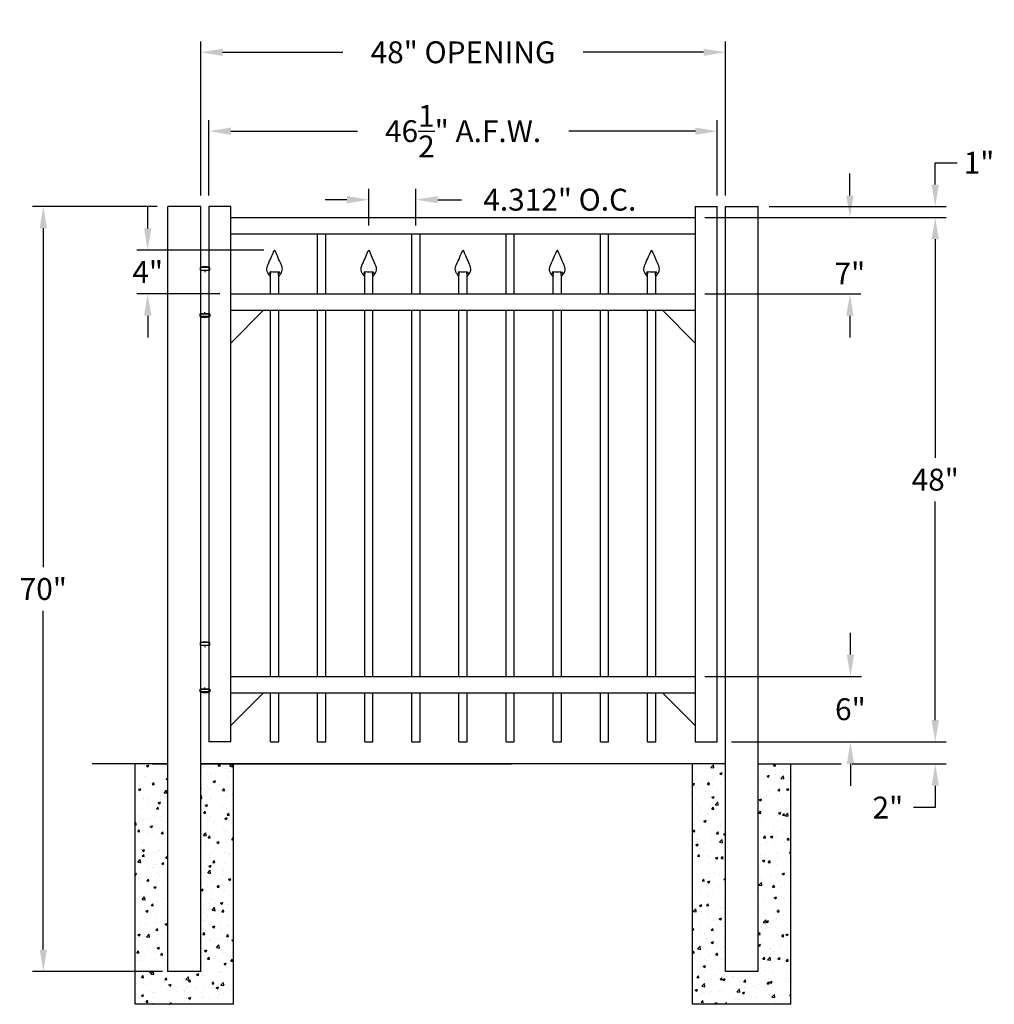
# Model space of a CAD drawing. Units: inches. Extents: x -7.2 to 82, y 10.5 to 100.6.
import ezdxf

# ---------------------------------------------------------------- set-up
doc = ezdxf.new("R2010")
doc.units = ezdxf.units.IN
doc.header["$MEASUREMENT"] = 0
doc.dimstyles.get("Standard").update_dxf_attribs({"dimtxt": 2, "dimasz": 2, "dimexe": 1, "dimexo": 1, "dimgap": 1, "dimtad": 0, "dimtih": 1, "dimtoh": 1, "dimdec": 4, "dimzin": 0, "dimdsep": 46, "dimlunit": 4, "dimtxsty": 'Standard', "dimcen": 1, "dimadec": 0, "dimazin": 0, "dimtfac": 1, "dimtdec": 4, "dimtofl": 0, "dimtmove": 0, "dimatfit": 3, "dimfxl": 1, "dimtolj": 1, "dimtzin": 0, "dimarcsym": 0})

# ---------------------------------------------------------------- blocks, each defined once
blk = doc.blocks.new('*D9')
at = {"color": 0, "lineweight": -2, "transparency": 16777216}
for p, q in [((9.388, 84.526), (9.388, 98.629)), ((57.388, 84.526), (57.388, 98.629)), ((11.388, 97.629), (22.388, 97.629)), ((55.388, 97.629), (44.388, 97.629))]:
    blk.add_line(p, q, dxfattribs=at)
at = {"color": 0, "transparency": 16777216}
for points in [[(11.388, 97.962), (11.388, 97.296), (9.388, 97.629)], [(55.388, 97.962), (55.388, 97.296), (57.388, 97.629)]]:
    blk.add_solid(points, dxfattribs=at)
at = {"layer": 'Defpoints', "color": 0, "transparency": 16777216}
for p in [(9.388, 97.629), (9.388, 83.526), (57.388, 83.526)]:
    blk.add_point(p, dxfattribs=at)
at = {"color": 0, "transparency": 16777216, "insert": (33.388, 97.629), "char_height": 2, "attachment_point": 5}
blk.add_mtext('\\A1;48" OPENING', dxfattribs=at)
blk = doc.blocks.new('*D10')
at = {"color": 0, "lineweight": -2, "transparency": 16777216}
for p, q in [((68.779, 84.526), (68.779, 86.526)), ((55.513, 82.526), (69.779, 82.526)), ((55.513, 75.526), (69.779, 75.526)), ((68.779, 73.526), (68.779, 71.526))]:
    blk.add_line(p, q, dxfattribs=at)
at = {"color": 0, "transparency": 16777216}
for points in [[(68.445, 84.526), (69.112, 84.526), (68.779, 82.526)], [(68.445, 73.526), (69.112, 73.526), (68.779, 75.526)]]:
    blk.add_solid(points, dxfattribs=at)
at = {"layer": 'Defpoints', "color": 0, "transparency": 16777216}
for p in [(54.513, 82.526), (54.513, 75.526), (68.779, 75.526)]:
    blk.add_point(p, dxfattribs=at)
at = {"color": 0, "transparency": 16777216, "insert": (68.779, 77.388), "char_height": 2, "attachment_point": 5}
blk.add_mtext('\\A1;7"', dxfattribs=at)
blk = doc.blocks.new('*D11')
at = {"color": 0, "lineweight": -2, "transparency": 16777216}
for p, q in [((68.828, 42.526), (68.828, 44.526)), ((55.513, 40.526), (69.828, 40.526)), ((57.957, 34.526), (69.828, 34.526)), ((68.828, 32.526), (68.828, 30.526))]:
    blk.add_line(p, q, dxfattribs=at)
at = {"color": 0, "transparency": 16777216}
for points in [[(68.495, 42.526), (69.161, 42.526), (68.828, 40.526)], [(68.495, 32.526), (69.161, 32.526), (68.828, 34.526)]]:
    blk.add_solid(points, dxfattribs=at)
at = {"layer": 'Defpoints', "color": 0, "transparency": 16777216}
for p in [(54.513, 40.526), (56.957, 34.526), (68.828, 34.526)]:
    blk.add_point(p, dxfattribs=at)
at = {"color": 0, "transparency": 16777216, "insert": (68.828, 37.526), "char_height": 2, "attachment_point": 5}
blk.add_mtext('\\A1;6"', dxfattribs=at)
blk = doc.blocks.new('*D12')
at = {"color": 0, "lineweight": -2, "transparency": 16777216}
for p, q in [((55.513, 82.526), (77.59, 82.526)), ((76.59, 80.526), (76.59, 60.526)), ((76.59, 36.526), (76.59, 56.526)), ((57.957, 34.526), (77.59, 34.526))]:
    blk.add_line(p, q, dxfattribs=at)
at = {"color": 0, "transparency": 16777216}
for points in [[(76.256, 80.526), (76.923, 80.526), (76.59, 82.526)], [(76.256, 36.526), (76.923, 36.526), (76.59, 34.526)]]:
    blk.add_solid(points, dxfattribs=at)
at = {"layer": 'Defpoints', "color": 0, "transparency": 16777216}
for p in [(54.513, 82.526), (56.957, 34.526), (76.59, 34.526)]:
    blk.add_point(p, dxfattribs=at)
at = {"color": 0, "transparency": 16777216, "insert": (76.59, 58.526), "char_height": 2, "attachment_point": 5}
blk.add_mtext('\\A1;48"', dxfattribs=at)
blk = doc.blocks.new('*D14')
at = {"color": 0, "lineweight": -2, "transparency": 16777216}
for p, q in [((24.764, 81.776), (24.764, 85.144)), ((29.076, 81.776), (29.076, 85.144)), ((22.764, 84.144), (20.764, 84.144)), ((31.076, 84.144), (33.242, 84.144))]:
    blk.add_line(p, q, dxfattribs=at)
at = {"color": 0, "transparency": 16777216}
for points in [[(22.764, 84.478), (22.764, 83.811), (24.764, 84.144)], [(31.076, 84.478), (31.076, 83.811), (29.076, 84.144)]]:
    blk.add_solid(points, dxfattribs=at)
at = {"layer": 'Defpoints', "color": 0, "transparency": 16777216}
for p in [(29.076, 84.144), (24.764, 81.026), (29.076, 81.026)]:
    blk.add_point(p, dxfattribs=at)
at = {"color": 0, "transparency": 16777216, "insert": (42.242, 84.144), "char_height": 2, "attachment_point": 5}
blk.add_mtext('\\A1;4.312" O.C.', dxfattribs=at)
blk = doc.blocks.new('*D15')
at = {"color": 0, "lineweight": -2, "transparency": 16777216}
for p, q in [((76.59, 85.526), (76.59, 87.526)), ((76.59, 87.526), (78.59, 87.526)), ((61.388, 83.526), (77.59, 83.526)), ((55.513, 82.526), (77.59, 82.526)), ((76.59, 80.526), (76.59, 78.526))]:
    blk.add_line(p, q, dxfattribs=at)
at = {"color": 0, "transparency": 16777216}
for points in [[(76.256, 85.526), (76.923, 85.526), (76.59, 83.526)], [(76.256, 80.526), (76.923, 80.526), (76.59, 82.526)]]:
    blk.add_solid(points, dxfattribs=at)
at = {"layer": 'Defpoints', "color": 0, "transparency": 16777216}
for p in [(60.388, 83.526), (54.513, 82.526), (76.59, 82.526)]:
    blk.add_point(p, dxfattribs=at)
at = {"color": 0, "transparency": 16777216, "insert": (80.59, 87.526), "char_height": 2, "attachment_point": 5}
blk.add_mtext('\\A1;1"', dxfattribs=at)
blk = doc.blocks.new('*D16')
at = {"color": 0, "lineweight": -2, "transparency": 16777216}
for p, q in [((5.388, 83.526), (-6.021, 83.526)), ((-5.021, 81.526), (-5.021, 50.526)), ((-5.021, 15.526), (-5.021, 46.526)), ((5.888, 13.526), (-6.021, 13.526))]:
    blk.add_line(p, q, dxfattribs=at)
at = {"color": 0, "transparency": 16777216}
for points in [[(-5.354, 81.526), (-4.688, 81.526), (-5.021, 83.526)], [(-5.354, 15.526), (-4.688, 15.526), (-5.021, 13.526)]]:
    blk.add_solid(points, dxfattribs=at)
at = {"layer": 'Defpoints', "color": 0, "transparency": 16777216}
for p in [(6.388, 83.526), (-5.021, 13.526), (6.888, 13.526)]:
    blk.add_point(p, dxfattribs=at)
at = {"color": 0, "transparency": 16777216, "insert": (-5.021, 48.526), "char_height": 2, "attachment_point": 5}
blk.add_mtext('\\A1;70"', dxfattribs=at)
blk = doc.blocks.new('A$C5A6C5952')
for p, q in [((0.438, 4.096), (-0.438, 4.096)), ((-0.438, 4.096), (-0.438, 3.846)), ((-0.438, 3.846), (0.438, 3.846)), ((-0.375, -0.154), (-0.375, 3.846)), ((-0.375, 3.846), (0.375, 3.846)), ((0, 3.846), (0, 3.681)), ((0.375, 3.846), (0.375, -0.154)), ((0.438, 3.846), (0.438, 4.096)), ((0, -0.154), (0, 0)), ((-0.438, -0.404), (-0.438, -0.154)), ((-0.438, -0.154), (0.438, -0.154)), ((0.438, -0.404), (-0.438, -0.404)), ((0.375, -0.154), (-0.375, -0.154)), ((0.438, -0.154), (0.438, -0.404))]:
    blk.add_line(p, q)
for centre, radius, start, end in [((0, 2.596), 1.562, 73.7398, 106.2602), ((0, 0.729), 1.214, 248.88236, 291.11764)]:
    blk.add_arc(centre, radius, start, end)
blk = doc.blocks.new('Hinge')
blk.add_blockref('A$C5A6C5952', (40.152, 26.069))
blk = doc.blocks.new('*D22')
at = {"color": 0, "lineweight": -2, "transparency": 16777216}
for p, q in [((76.59, 36.526), (76.59, 38.526)), ((57.957, 34.526), (77.59, 34.526)), ((68.974, 32.526), (77.59, 32.526)), ((76.59, 30.526), (76.59, 28.526)), ((76.59, 28.526), (74.59, 28.526))]:
    blk.add_line(p, q, dxfattribs=at)
at = {"color": 0, "transparency": 16777216}
for points in [[(76.256, 36.526), (76.923, 36.526), (76.59, 34.526)], [(76.256, 30.526), (76.923, 30.526), (76.59, 32.526)]]:
    blk.add_solid(points, dxfattribs=at)
at = {"layer": 'Defpoints', "color": 0, "transparency": 16777216}
for p in [(56.957, 34.526), (67.974, 32.526), (76.59, 32.526)]:
    blk.add_point(p, dxfattribs=at)
at = {"color": 0, "transparency": 16777216, "insert": (72.256, 28.526), "char_height": 2, "attachment_point": 5}
blk.add_mtext('\\A1;2"', dxfattribs=at)
blk = doc.blocks.new('*D25')
at = {"color": 0, "lineweight": -2, "transparency": 16777216}
for p, q in [((10.138, 84.526), (10.138, 91.412)), ((56.638, 84.526), (56.638, 91.412)), ((12.138, 90.412), (23.721, 90.412)), ((54.638, 90.412), (43.054, 90.412))]:
    blk.add_line(p, q, dxfattribs=at)
at = {"color": 0, "transparency": 16777216}
for points in [[(12.138, 90.745), (12.138, 90.078), (10.138, 90.412)], [(54.638, 90.745), (54.638, 90.078), (56.638, 90.412)]]:
    blk.add_solid(points, dxfattribs=at)
at = {"layer": 'Defpoints', "color": 0, "transparency": 16777216}
for p in [(10.138, 90.412), (10.138, 83.526), (56.638, 83.526)]:
    blk.add_point(p, dxfattribs=at)
at = {"color": 0, "transparency": 16777216, "insert": (33.388, 90.412), "char_height": 2, "attachment_point": 5}
blk.add_mtext('\\A1;46{\\H1.000000x;\\S1/2;}" A.F.W.', dxfattribs=at)
blk = doc.blocks.new('press point')
at = {"color": 253}
for points in [[(-0.306, -1.635), (-0.412, -1.81)], [(-0.312, -2), (-0.278, -1.652)], [(0.312, -2), (0.278, -1.652)], [(0.31, -1.635), (0.416, -1.81)]]:
    blk.add_lwpolyline(points, dxfattribs=at)
blk.add_arc((0, -0.629), 1.028, 254.86825, 285.13175, dxfattribs=at)
for points in [[(-0.312, -2), (-0.416, -1.875), (-0.744, -1.479), (-0.356, -0.876), (-0.037, 0.013), (0, 0)], [(0.312, -2), (0.416, -1.875), (0.744, -1.479), (0.356, -0.876), (0.037, 0.013), (0, 0)]]:
    blk.add_open_spline(points, degree=3, knots=[0, 0, 0, 0, 0.45228, 1.431002, 2.178506, 2.178506, 2.178506, 2.178506])
blk = doc.blocks.new('*D27')
at = {"color": 0, "lineweight": -2, "transparency": 16777216}
for p, q in [((4.531, 81.519), (4.531, 83.519)), ((15.154, 79.519), (3.531, 79.519)), ((11.138, 75.526), (3.531, 75.526)), ((4.531, 73.526), (4.531, 71.526))]:
    blk.add_line(p, q, dxfattribs=at)
at = {"color": 0, "transparency": 16777216}
for points in [[(4.198, 81.519), (4.865, 81.519), (4.531, 79.519)], [(4.198, 73.526), (4.865, 73.526), (4.531, 75.526)]]:
    blk.add_solid(points, dxfattribs=at)
at = {"layer": 'Defpoints', "color": 0, "transparency": 16777216}
for p in [(4.531, 79.519), (16.154, 79.519), (12.138, 75.526)]:
    blk.add_point(p, dxfattribs=at)
at = {"color": 0, "transparency": 16777216, "insert": (4.531, 77.523), "char_height": 2, "attachment_point": 5}
blk.add_mtext('\\A1;4"', dxfattribs=at)

msp = doc.modelspace()

# ---------------------------------------------------------------- hatches: boundary and pattern name
h = msp.add_hatch()
h.set_pattern_fill('AR-CONC', color=256, scale=0.3, style=0)
h.paths.add_polyline_path([(12.38766, 10.52631), (12.38766, 32.52631), (9.38766, 32.52631), (9.38766, 13.52631), (6.38766, 13.52631), (6.38766, 32.52631), (4.95016, 32.52631), (3.38766, 32.52631), (3.38766, 10.52631)])
h = msp.add_hatch()
h.set_pattern_fill('AR-CONC', color=256, scale=0.3, style=0)
h.paths.add_polyline_path([(63.38766, 32.52631), (60.38766, 32.52631), (60.38766, 13.52631), (57.38766, 13.52631), (57.38766, 32.52631), (54.38766, 32.52631), (54.38766, 10.52631), (63.38766, 10.52631)])

# ---------------------------------------------------------------- linework, layer by layer
for p, q in [((6.38766, 13.52631), (6.38766, 83.52631)), ((9.38766, 83.52631), (6.38766, 83.52631)), ((9.38766, 13.52631), (9.38766, 83.52631)), ((10.13766, 83.52631), (10.13766, 34.52631)), ((12.13766, 83.52631), (10.13766, 83.52631)), ((12.13766, 34.52631), (12.13766, 83.52631)), ((54.63766, 83.52631), (54.63766, 34.52631)), ((54.63766, 83.52631), (56.63766, 83.52631)), ((56.63766, 34.52631), (56.63766, 83.52631)), ((57.38766, 13.52631), (57.38766, 83.52631)), ((57.38766, 83.52631), (60.38766, 83.52631)), ((60.38766, 13.52631), (60.38766, 83.52631)), ((12.13766, 82.52631), (54.63766, 82.52631)), ((12.13766, 82.52631), (54.63766, 82.52631)), ((12.13766, 81.02631), (54.63766, 81.02631)), ((20.07666, 75.52631), (20.07666, 81.02631)), ((20.82666, 75.52631), (20.82666, 81.02631)), ((28.70066, 75.52631), (28.70066, 81.02631)), ((29.45066, 75.52631), (29.45066, 81.02631)), ((37.32466, 75.52631), (37.32466, 81.02631)), ((38.07466, 75.52631), (38.07466, 81.02631)), ((45.94866, 75.52631), (45.94866, 81.02631)), ((46.69866, 75.52631), (46.69866, 81.02631)), ((15.76466, 75.52631), (15.76466, 77.12568)), ((16.51466, 75.52631), (16.51466, 77.12568)), ((24.38866, 75.52631), (24.38866, 77.12568)), ((25.13866, 75.52631), (25.13866, 77.12568)), ((33.01266, 75.52631), (33.01266, 77.12568)), ((33.76266, 75.52631), (33.76266, 77.12568)), ((41.63666, 75.52631), (41.63666, 77.12568)), ((42.38666, 75.52631), (42.38666, 77.12568)), ((50.26066, 75.52631), (50.26066, 77.12568)), ((51.01066, 75.52631), (51.01066, 77.12568)), ((12.13766, 75.52631), (54.63766, 75.52631)), ((12.13766, 74.02631), (54.63766, 74.02631)), ((12.13766, 71.02631), (15.13766, 74.02631)), ((15.76466, 40.52631), (15.76466, 74.02631)), ((16.51466, 40.52631), (16.51466, 74.02631)), ((20.07666, 40.52631), (20.07666, 74.02631)), ((20.82666, 40.52631), (20.82666, 74.02631)), ((24.38866, 40.52631), (24.38866, 74.02631)), ((25.13866, 40.52631), (25.13866, 74.02631)), ((28.70066, 40.52631), (28.70066, 74.02631)), ((29.45066, 40.52631), (29.45066, 74.02631)), ((33.01266, 40.52631), (33.01266, 74.02631)), ((33.76266, 40.52631), (33.76266, 74.02631)), ((37.32466, 40.52631), (37.32466, 74.02631)), ((38.07466, 40.52631), (38.07466, 74.02631)), ((41.63666, 40.52631), (41.63666, 74.02631)), ((42.38666, 40.52631), (42.38666, 74.02631)), ((45.94866, 40.52631), (45.94866, 74.02631)), ((46.69866, 40.52631), (46.69866, 74.02631)), ((50.26066, 40.52631), (50.26066, 74.02631)), ((51.01066, 40.52631), (51.01066, 74.02631)), ((54.63766, 71.02631), (51.63766, 74.02631)), ((12.13766, 40.52631), (54.63766, 40.52631)), ((12.13766, 39.02631), (54.63766, 39.02631)), ((12.13766, 36.02631), (15.13766, 39.02631)), ((15.76466, 34.52631), (15.76466, 39.02631)), ((16.51466, 34.52631), (16.51466, 39.02631)), ((20.07666, 34.52631), (20.07666, 39.02631)), ((20.82666, 34.52631), (20.82666, 39.02631)), ((24.38866, 34.52631), (24.38866, 39.02631)), ((25.13866, 34.52631), (25.13866, 39.02631)), ((28.70066, 34.52631), (28.70066, 39.02631)), ((29.45066, 34.52631), (29.45066, 39.02631)), ((33.01266, 34.52631), (33.01266, 39.02631)), ((33.76266, 34.52631), (33.76266, 39.02631)), ((37.32466, 34.52631), (37.32466, 39.02631)), ((38.07466, 34.52631), (38.07466, 39.02631)), ((41.63666, 34.52631), (41.63666, 39.02631)), ((42.38666, 34.52631), (42.38666, 39.02631)), ((45.94866, 34.52631), (45.94866, 39.02631)), ((46.69866, 34.52631), (46.69866, 39.02631)), ((50.26066, 34.52631), (50.26066, 39.02631)), ((51.01066, 34.52631), (51.01066, 39.02631)), ((54.63766, 36.02631), (51.63766, 39.02631)), ((12.13766, 34.52631), (10.13766, 34.52631)), ((15.76466, 34.52631), (16.51466, 34.52631)), ((20.07666, 34.52631), (20.82666, 34.52631)), ((24.38866, 34.52631), (25.13866, 34.52631)), ((28.70066, 34.52631), (29.45066, 34.52631)), ((33.01266, 34.52631), (33.76266, 34.52631)), ((37.32466, 34.52631), (38.07466, 34.52631)), ((41.63666, 34.52631), (42.38666, 34.52631)), ((45.94866, 34.52631), (46.69866, 34.52631)), ((50.26066, 34.52631), (51.01066, 34.52631)), ((54.63766, 34.52631), (56.63766, 34.52631)), ((6.38766, 32.52631), (-0.55325, 32.52631)), ((3.38766, 10.52631), (3.38766, 32.52631)), ((4.95016, 32.52631), (6.38766, 32.52631)), ((9.38766, 32.52631), (37.82561, 32.52631)), ((9.38766, 32.52631), (37.82561, 32.52631)), ((57.38766, 32.52631), (9.38766, 32.52631)), ((12.38766, 10.52631), (12.38766, 32.52631)), ((54.38766, 10.52631), (54.38766, 32.52631)), ((60.38766, 32.52631), (67.97443, 32.52631)), ((63.38766, 10.52631), (63.38766, 32.52631)), ((9.38766, 13.52631), (6.38766, 13.52631)), ((60.38766, 13.52631), (57.38766, 13.52631)), ((12.38766, 10.52631), (3.38766, 10.52631)), ((63.38766, 10.52631), (54.38766, 10.52631))]:
    msp.add_line(p, q)

# ---------------------------------------------------------------- block references
at = {"xscale": 1.199999999999989, "yscale": 1.199999999999989, "zscale": 1.199999999999989}
for p in [(16.13966, 79.52568), (24.76366, 79.52568), (33.38766, 79.52568), (42.01166, 79.52568), (50.63566, 79.52568)]:
    msp.add_blockref('press point', p, dxfattribs=at)
for p in [(-30.3891, 47.77651), (-30.3891, 13.45719)]:
    msp.add_blockref('Hinge', p)

# ---------------------------------------------------------------- dimensions: what is measured, and where the dimension line sits
for base, p1, p2, text, override, picture, middle in [((9.38766, 97.62906), (57.38766, 83.52631), (9.38766, 83.52631), '<> OPENING', {"dimtxt": 2, "dimasz": 2, "dimexe": 1, "dimexo": 1, "dimgap": 1, "dimlunit": 5, "dimpost": '"'}, '*D9', (33.38766, 97.62906)), ((29.07566, 84.14439), (24.76366, 81.02631), (29.07566, 81.02631), '<> O.C.', {"dimtxt": 2, "dimasz": 2, "dimexe": 1, "dimexo": 0.75, "dimgap": 1, "dimdec": 3, "dimlunit": 2, "dimpost": '"'}, '*D14', (42.24233, 84.14439))]:
    dim = msp.add_linear_dim(base=base, p1=p1, p2=p2, text=text, dimstyle='Standard', override=override)
    dim.commit()
    dim.dimension.update_dxf_attribs({"geometry": picture, "text_midpoint": middle, "dimtype": 160})
dim = msp.add_linear_dim(base=(10.13766, 90.41154), p1=(56.63766, 83.52631), p2=(10.13766, 83.52631), text='<> A.F.W.', dimstyle='Standard', override={"dimlunit": 5, "dimpost": '"'})
dim.commit()
dim.dimension.update_dxf_attribs({"geometry": '*D25', "text_midpoint": (33.38766, 90.41154)})
for base, p1, p2, picture, middle in [((76.58959, 82.52631), (60.38766, 83.52631), (54.51266, 82.52631), '*D15', (80.58959, 87.52631)), ((68.77877, 75.52631), (54.51266, 82.52631), (54.51266, 75.52631), '*D10', (68.77877, 77.38778)), ((-5.02096, 13.52631), (6.38766, 83.52631), (6.88766, 13.52631), '*D16', (-5.02096, 48.52631)), ((68.82794, 34.52631), (54.51266, 40.52631), (56.95706, 34.52631), '*D11', (68.82794, 37.52631)), ((76.58959, 32.52631), (56.95706, 34.52631), (67.97443, 32.52631), '*D22', (72.25625, 28.52631))]:
    dim = msp.add_linear_dim(base=base, p1=p1, p2=p2, angle=90, dimstyle='Standard', override={"dimtxt": 2, "dimasz": 2, "dimexe": 1, "dimexo": 1, "dimgap": 1, "dimlunit": 5, "dimpost": '"'})
    dim.commit()
    dim.dimension.update_dxf_attribs({"geometry": picture, "text_midpoint": middle, "dimtype": 160})
dim = msp.add_linear_dim(base=(4.53123, 79.51887), p1=(12.13766, 75.52631), p2=(16.15429, 79.51887), angle=90, dimstyle='Standard')
dim.commit()
dim.dimension.update_dxf_attribs({"geometry": '*D27', "text_midpoint": (4.53123, 77.52259), "dimtype": 160})
dim = msp.add_linear_dim(base=(76.58959, 34.52631), p1=(54.51266, 82.52631), p2=(56.95706, 34.52631), angle=90, dimstyle='Standard', override={"dimtxt": 2, "dimasz": 2, "dimexe": 1, "dimexo": 1, "dimgap": 1, "dimlunit": 5, "dimpost": '"'})
dim.commit()
dim.dimension.update_dxf_attribs({"geometry": '*D12', "text_midpoint": (76.58959, 58.52631)})

doc.saveas('drawing.dxf')
